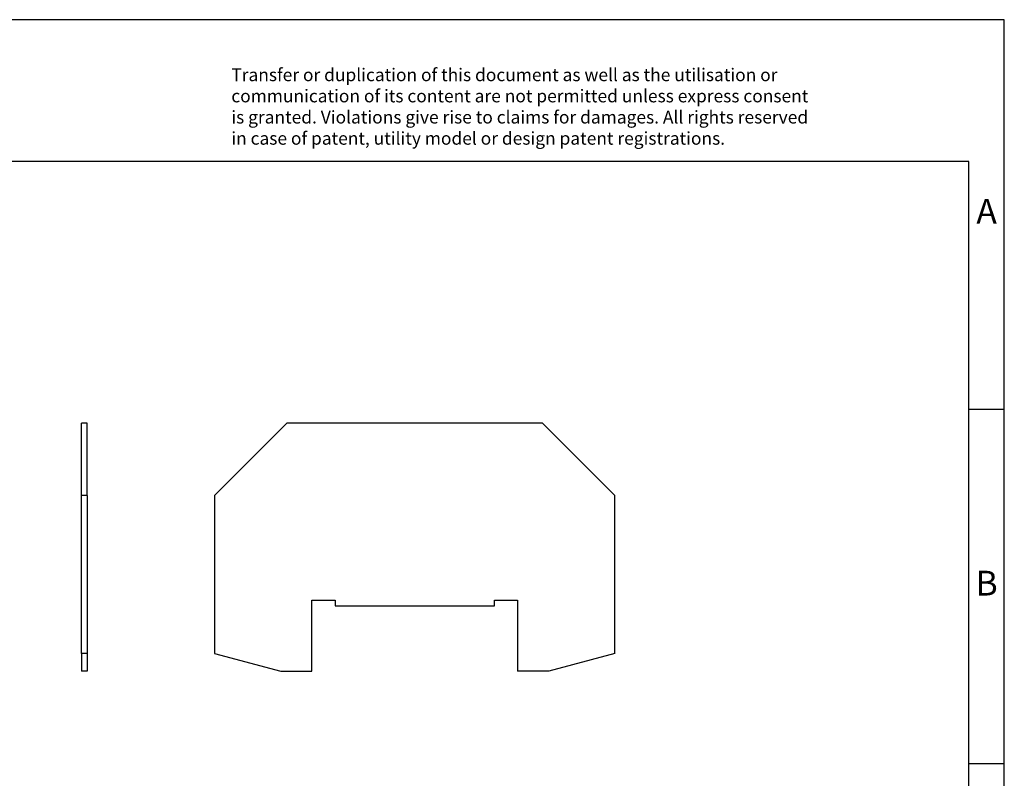
# Model space of a CAD drawing. Units: millimetres. Extents: x -238 to 59, y 9 to 219.
import ezdxf

# ---------------------------------------------------------------- set-up
doc = ezdxf.new("R2010")
doc.units = ezdxf.units.MM
doc.layers.add('1', color=7, linetype='Continuous')
doc.styles.add('CONVERTER_11', font='txt.shx', dxfattribs={"width": 0.9})

# ---------------------------------------------------------------- blocks, each defined once
blk = doc.blocks.new('_rahmen', base_point=(54.25000258975818, 9.47063561947402))
at = {"layer": '1', "color": 2, "linetype": 'Continuous'}
for p, q in [((59.25000258975717, 219.4706356194741), (-89.2499974102418, 219.4706356194741)), ((59.25000258975717, 164.4706356194741), (59.25000258975717, 219.4706356194741)), ((54.25000258975737, 164.4706356194741), (59.25000258975717, 164.4706356194741)), ((59.25000258975717, 114.4706356194741), (59.25000258975717, 164.4706356194741)), ((54.25000258975858, 114.4706356194741), (59.25000258975717, 114.4706356194741)), ((59.25000258975717, 64.47063561947425), (59.25000258975717, 114.4706356194741))]:
    blk.add_line(p, q, dxfattribs=at)
at = {"layer": '1', "color": 6, "linetype": 'Continuous'}
for p, q in [((54.25000258975717, 199.4706356194741), (-232.7499974102409, 199.4706356194741)), ((54.25000258975737, 164.4706356194741), (54.25000258975717, 199.4706356194741)), ((54.25000258975858, 114.4706356194741), (54.25000258975737, 164.4706356194741)), ((54.25000258975908, 64.47063561947425), (54.25000258975858, 114.4706356194741))]:
    blk.add_line(p, q, dxfattribs=at)
at = {"layer": '1', "color": 3, "insert": (-49.89181978538193, 201.2619437747729), "char_height": 1.8, "attachment_point": 7, "line_spacing_factor": 0.99639855942377, "style": 'CONVERTER_11'}
blk.add_mtext('Transfer or duplication of this document as well as the utilisation or\\Pcommunication of its content are not permitted unless express consent\\Pis granted. Violations give rise to claims for damages. All rights reserved\\Pin case of patent, utility model or design patent registrations.', dxfattribs=at)
at = {"layer": '1', "color": 7, "char_height": 3.5, "attachment_point": 5, "line_spacing_factor": 1.20048019207683, "style": 'CONVERTER_11'}
for s, insert in [('A', (56.75000258975717, 191.9706356194741)), ('B', (56.75000258975717, 139.470635619476))]:
    blk.add_mtext(s, dxfattribs=dict(at, insert=insert))
blk = doc.blocks.new('A4I_CS', base_point=(54.25000258975818, 9.47063561947402))
at = {"layer": '1'}
blk.add_blockref('_rahmen', (54.25000258975818, 9.47063561947402), dxfattribs=at)
blk = doc.blocks.new('TS_URTK_SS-select__3', base_point=(-52.24999482048372, 127.5000003863107))
at = {"color": 7, "linetype": 'Continuous'}
for p, q in [((-42.04999482048375, 162.5000003863107), (-52.24999482048372, 152.3000003863107)), ((-5.94999482048367, 162.5000003863106), (-42.04999482048375, 162.5000003863107)), ((4.25000517951629, 152.3000003863107), (-5.94999482048367, 162.5000003863106)), ((-52.24999482048372, 152.3000003863107), (-52.24999482048372, 130.0000003863107)), ((4.25000517951627, 130.0000003863107), (4.25000517951629, 152.3000003863107)), ((-38.49999482048374, 127.5000003863107), (-38.49999482048374, 137.5000003863107)), ((-38.49999482048374, 137.5000003863107), (-35.24999482048374, 137.5000003863107)), ((-35.24999482048374, 137.5000003863107), (-35.24999482048374, 136.7000003863107)), ((-35.24999482048374, 136.7000003863107), (-12.74999482048373, 136.7000003863107)), ((-12.74999482048373, 136.7000003863107), (-12.74999482048373, 137.5000003863107)), ((-12.74999482048373, 137.5000003863107), (-9.49999482048373, 137.5000003863107)), ((-9.49999482048373, 137.5000003863107), (-9.49999482048373, 127.5000003863107)), ((-52.24999482048372, 130.0000003863107), (-42.91986780156155, 127.5000003863107)), ((4.25000517951627, 130.0000003863107), (-5.08012183940593, 127.5000003863107)), ((-42.91986780156155, 127.5000003863107), (-38.49999482048374, 127.5000003863107)), ((-5.08012183940593, 127.5000003863107), (-9.49999482048373, 127.5000003863107))]:
    blk.add_line(p, q, dxfattribs=at)
blk = doc.blocks.new('Rckans1', base_point=(-23.99999457787305, 145))
blk.add_blockref('TS_URTK_SS-select__3', (-52.24999482048372, 127.5000003863107))
blk = doc.blocks.new('TS_URTK_SS-select__4', base_point=(-71.04999633526285, 127.5000003863106))
at = {"color": 7, "linetype": 'Continuous'}
for p, q in [((-71.04999633526285, 152.3000003863106), (-71.04999633526285, 162.5000003863106)), ((-70.24999633526272, 162.5000003863106), (-71.04999633526285, 162.5000003863106)), ((-70.24999633526272, 152.3000003863106), (-70.24999633526272, 162.5000003863106)), ((-71.04999633526285, 130.0000003863106), (-71.04999633526285, 152.3000003863106)), ((-70.24999633526272, 152.3000003863106), (-71.04999633526285, 152.3000003863106)), ((-70.24999633526272, 152.3000003863106), (-70.24999633526272, 130.0000003863106)), ((-71.04999633526285, 130.0000003863106), (-71.04999633526285, 127.5000003863106)), ((-70.24999633526272, 130.0000003863106), (-71.04999633526285, 130.0000003863106)), ((-70.24999633526272, 130.0000003863106), (-70.24999633526272, 127.5000003863106)), ((-70.24999633526272, 127.5000003863106), (-71.04999633526285, 127.5000003863106))]:
    blk.add_line(p, q, dxfattribs=at)
blk = doc.blocks.new('SA_Links1', base_point=(-72.99999633526272, 144.9999999999999))
blk.add_blockref('TS_URTK_SS-select__4', (-71.04999633526285, 127.5000003863106))
blk = doc.blocks.new('1')
for name, p in [('A4I_CS', (54.25000258975818, 9.47063561947402)), ('SA_Links1', (-72.99999633526272, 144.9999999999999)), ('Rckans1', (-23.99999457787305, 145))]:
    blk.add_blockref(name, p)

msp = doc.modelspace()

# ---------------------------------------------------------------- block references
at = {"layer": '1'}
msp.add_blockref('1', (0, 0), dxfattribs=at)

doc.saveas('drawing.dxf')
